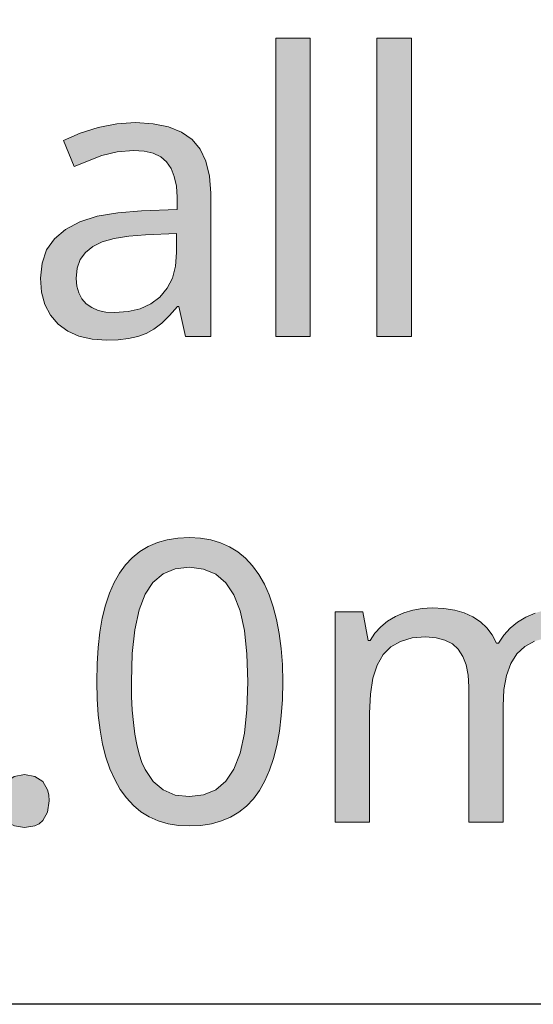
# Model space of a CAD drawing. Units: millimetres. Extents: x 0 to 420, y 0 to 297.
# Drawn here: x 166 to 170, y 120 to 127 of the extents above; entities that cross this region are included whole.
import ezdxf

# ---------------------------------------------------------------- set-up
doc = ezdxf.new("R2010")
doc.units = ezdxf.units.MM
doc.header["$MEASUREMENT"] = 0
doc.layers.add('Layer 1', color=7, linetype='Continuous', lineweight=0)

# ---------------------------------------------------------------- blocks, each defined once
blk = doc.blocks.new('Block_0')
at = {"layer": 'Layer 1', "true_color": 0x000000, "transparency": 33554687}
h = blk.add_hatch(color=18, dxfattribs=at)
h.dxf.hatch_style = 2
h.paths.add_polyline_path([(168.2416, 124.6255), (168.2416, 126.7456), (167.9964, 126.7456), (167.9964, 124.6255), (168.2416, 124.6255)])
h = blk.add_hatch(color=18, dxfattribs=at)
h.dxf.hatch_style = 2
h.paths.add_polyline_path([(168.9608, 124.6255), (168.9608, 126.7456), (168.7157, 126.7456), (168.7157, 124.6255), (168.9608, 124.6255)])
h = blk.add_hatch(color=18, dxfattribs=at)
h.dxf.hatch_style = 2
edge = h.paths.add_edge_path()
edge.add_spline(control_points=[(167.3547, 124.6255), (167.3547, 124.6255), (167.3068, 124.838), (167.3068, 124.838), (167.3068, 124.838), (167.2958, 124.838), (167.2958, 124.838), (167.2958, 124.838), (167.24, 124.7737), (167.24, 124.7737), (167.24, 124.7737), (167.1845, 124.7203), (167.1845, 124.7203), (167.1845, 124.7203), (167.1286, 124.678), (167.1286, 124.678), (167.1286, 124.678), (167.0727, 124.6475), (167.0727, 124.6475), (167.0727, 124.6475), (167.0139, 124.6259), (167.0139, 124.6259), (167.0139, 124.6259), (166.9474, 124.6107), (166.9474, 124.6107), (166.9474, 124.6107), (166.8742, 124.6014), (166.8742, 124.6014), (166.8742, 124.6014), (166.7933, 124.5984), (166.7933, 124.5984), (166.7933, 124.5984), (166.6888, 124.6056), (166.6888, 124.6056), (166.6888, 124.6056), (166.5956, 124.6268), (166.5956, 124.6268), (166.5956, 124.6268), (166.5156, 124.6632), (166.5156, 124.6632), (166.5156, 124.6632), (166.447, 124.714), (166.447, 124.714), (166.447, 124.714), (166.3924, 124.7775), (166.3924, 124.7775), (166.3924, 124.7775), (166.3531, 124.8533), (166.3531, 124.8533), (166.3531, 124.8533), (166.3298, 124.9409), (166.3298, 124.9409), (166.3298, 124.9409), (166.3217, 125.0412), (166.3217, 125.0412), (166.3217, 125.0412), (166.3328, 125.1475), (166.3328, 125.1475), (166.3328, 125.1475), (166.3653, 125.2415), (166.3653, 125.2415), (166.3653, 125.2415), (166.4216, 125.3206), (166.4216, 125.3206), (166.4216, 125.3206), (166.5004, 125.3871), (166.5004, 125.3871), (166.5004, 125.3871), (166.6016, 125.4404), (166.6016, 125.4404), (166.6016, 125.4404), (166.7252, 125.4798), (166.7252, 125.4798), (166.7252, 125.4798), (166.8712, 125.5056), (166.8712, 125.5056), (166.8712, 125.5056), (167.0397, 125.5179), (167.0397, 125.5179), (167.0397, 125.5179), (167.2933, 125.5276), (167.2933, 125.5276), (167.2933, 125.5276), (167.2933, 125.6161), (167.2933, 125.6161), (167.2933, 125.6161), (167.2886, 125.6949), (167.2886, 125.6949), (167.2886, 125.6949), (167.2742, 125.763), (167.2742, 125.763), (167.2742, 125.763), (167.2518, 125.8202), (167.2518, 125.8202), (167.2518, 125.8202), (167.2196, 125.8667), (167.2196, 125.8667), (167.2196, 125.8667), (167.1773, 125.9023), (167.1773, 125.9023), (167.1773, 125.9023), (167.1231, 125.9281), (167.1231, 125.9281), (167.1231, 125.9281), (167.0588, 125.9434), (167.0588, 125.9434), (167.0588, 125.9434), (166.9838, 125.9484), (166.9838, 125.9484), (166.9838, 125.9484), (166.8687, 125.9395), (166.8687, 125.9395), (166.8687, 125.9395), (166.759, 125.9129), (166.759, 125.9129), (166.759, 125.9129), (166.5618, 125.8341), (166.5618, 125.8341), (166.5618, 125.8341), (166.4868, 126.0179), (166.4868, 126.0179), (166.4868, 126.0179), (166.6049, 126.0712), (166.6049, 126.0712), (166.6049, 126.0712), (166.7332, 126.1118), (166.7332, 126.1118), (166.7332, 126.1118), (166.8661, 126.1373), (166.8661, 126.1373), (166.8661, 126.1373), (166.9978, 126.1461), (166.9978, 126.1461), (166.9978, 126.1461), (167.124, 126.1385), (167.124, 126.1385), (167.124, 126.1385), (167.2332, 126.1161), (167.2332, 126.1161), (167.2332, 126.1161), (167.3255, 126.0784), (167.3255, 126.0784), (167.3255, 126.0784), (167.4008, 126.0259), (167.4008, 126.0259), (167.4008, 126.0259), (167.458, 125.9573), (167.458, 125.9573), (167.458, 125.9573), (167.499, 125.871), (167.499, 125.871), (167.499, 125.871), (167.5244, 125.7664), (167.5244, 125.7664), (167.5244, 125.7664), (167.5329, 125.6445), (167.5329, 125.6445), (167.5329, 125.6445), (167.5329, 124.6255), (167.5329, 124.6255), (167.5329, 124.6255), (167.3547, 124.6255), (167.3547, 124.6255)], knot_values=[0, 0, 0, 0, 1, 1, 1, 2, 2, 2, 3, 3, 3, 4, 4, 4, 5, 5, 5, 6, 6, 6, 7, 7, 7, 8, 8, 8, 9, 9, 9, 10, 10, 10, 11, 11, 11, 12, 12, 12, 13, 13, 13, 14, 14, 14, 15, 15, 15, 16, 16, 16, 17, 17, 17, 18, 18, 18, 19, 19, 19, 20, 20, 20, 21, 21, 21, 22, 22, 22, 23, 23, 23, 24, 24, 24, 25, 25, 25, 26, 26, 26, 27, 27, 27, 28, 28, 28, 29, 29, 29, 30, 30, 30, 31, 31, 31, 32, 32, 32, 33, 33, 33, 34, 34, 34, 35, 35, 35, 36, 36, 36, 37, 37, 37, 38, 38, 38, 39, 39, 39, 40, 40, 40, 41, 41, 41, 42, 42, 42, 43, 43, 43, 44, 44, 44, 45, 45, 45, 46, 46, 46, 47, 47, 47, 48, 48, 48, 49, 49, 49, 50, 50, 50, 51, 51, 51, 52, 52, 52, 53, 53, 53, 54, 54, 54, 54], degree=3, periodic=0)
edge.add_line((167.3547, 124.6255), (167.3547, 124.6255))
edge = h.paths.add_edge_path()
edge.add_spline(control_points=[(166.8492, 124.7957), (166.8492, 124.7957), (166.9457, 124.8025), (166.9457, 124.8025), (166.9457, 124.8025), (167.0317, 124.8232), (167.0317, 124.8232), (167.0317, 124.8232), (167.1074, 124.8575), (167.1074, 124.8575), (167.1074, 124.8575), (167.1722, 124.9062), (167.1722, 124.9062), (167.1722, 124.9062), (167.2234, 124.968), (167.2234, 124.968), (167.2234, 124.968), (167.2607, 125.0412), (167.2607, 125.0412), (167.2607, 125.0412), (167.2831, 125.1259), (167.2831, 125.1259), (167.2831, 125.1259), (167.2907, 125.2224), (167.2907, 125.2224), (167.2907, 125.2224), (167.2907, 125.357), (167.2907, 125.357), (167.2907, 125.357), (167.0698, 125.3477), (167.0698, 125.3477), (167.0698, 125.3477), (166.95, 125.3388), (166.95, 125.3388), (166.95, 125.3388), (166.8471, 125.3223), (166.8471, 125.3223), (166.8471, 125.3223), (166.7616, 125.2982), (166.7616, 125.2982), (166.7616, 125.2982), (166.6938, 125.266), (166.6938, 125.266), (166.6938, 125.266), (166.6422, 125.2237), (166.6422, 125.2237), (166.6422, 125.2237), (166.6054, 125.172), (166.6054, 125.172), (166.6054, 125.172), (166.5838, 125.1107), (166.5838, 125.1107), (166.5838, 125.1107), (166.5766, 125.0383), (166.5766, 125.0383), (166.5766, 125.0383), (166.5812, 124.9832), (166.5812, 124.9832), (166.5812, 124.9832), (166.5944, 124.935), (166.5944, 124.935), (166.5944, 124.935), (166.6164, 124.8931), (166.6164, 124.8931), (166.6164, 124.8931), (166.6477, 124.8583), (166.6477, 124.8583), (166.6477, 124.8583), (166.6866, 124.8308), (166.6866, 124.8308), (166.6866, 124.8308), (166.7332, 124.8109), (166.7332, 124.8109), (166.7332, 124.8109), (166.7874, 124.7995), (166.7874, 124.7995), (166.7874, 124.7995), (166.8492, 124.7957), (166.8492, 124.7957)], knot_values=[0, 0, 0, 0, 1, 1, 1, 2, 2, 2, 3, 3, 3, 4, 4, 4, 5, 5, 5, 6, 6, 6, 7, 7, 7, 8, 8, 8, 9, 9, 9, 10, 10, 10, 11, 11, 11, 12, 12, 12, 13, 13, 13, 14, 14, 14, 15, 15, 15, 16, 16, 16, 17, 17, 17, 18, 18, 18, 19, 19, 19, 20, 20, 20, 21, 21, 21, 22, 22, 22, 23, 23, 23, 24, 24, 24, 25, 25, 25, 26, 26, 26, 26], degree=3, periodic=0)
edge.add_line((166.8492, 124.7957), (166.8492, 124.7957))
h = blk.add_hatch(color=18, dxfattribs=at)
h.dxf.hatch_style = 2
edge = h.paths.add_edge_path()
edge.add_spline(control_points=[(168.0451, 122.171), (168.0451, 122.171), (168.0426, 122.0453), (168.0426, 122.0453), (168.0426, 122.0453), (168.0345, 121.9276), (168.0345, 121.9276), (168.0345, 121.9276), (168.0214, 121.8184), (168.0214, 121.8184), (168.0214, 121.8184), (168.0032, 121.7172), (168.0032, 121.7172), (168.0032, 121.7172), (167.9799, 121.6254), (167.9799, 121.6254), (167.9799, 121.6254), (167.952, 121.5415), (167.952, 121.5415), (167.952, 121.5415), (167.919, 121.4662), (167.919, 121.4662), (167.919, 121.4662), (167.8805, 121.3984), (167.8805, 121.3984), (167.8805, 121.3984), (167.8368, 121.3388), (167.8368, 121.3388), (167.8368, 121.3388), (167.7877, 121.2867), (167.7877, 121.2867), (167.7877, 121.2867), (167.7331, 121.2431), (167.7331, 121.2431), (167.7331, 121.2431), (167.6734, 121.2079), (167.6734, 121.2079), (167.6734, 121.2079), (167.6087, 121.1804), (167.6087, 121.1804), (167.6087, 121.1804), (167.5384, 121.161), (167.5384, 121.161), (167.5384, 121.161), (167.463, 121.1491), (167.463, 121.1491), (167.463, 121.1491), (167.3818, 121.1453), (167.3818, 121.1453), (167.3818, 121.1453), (167.303, 121.1491), (167.303, 121.1491), (167.303, 121.1491), (167.2294, 121.1614), (167.2294, 121.1614), (167.2294, 121.1614), (167.1599, 121.1813), (167.1599, 121.1813), (167.1599, 121.1813), (167.0956, 121.2092), (167.0956, 121.2092), (167.0956, 121.2092), (167.0367, 121.2461), (167.0367, 121.2461), (167.0367, 121.2461), (166.983, 121.2909), (166.983, 121.2909), (166.983, 121.2909), (166.9339, 121.3443), (166.9339, 121.3443), (166.9339, 121.3443), (166.8898, 121.4052), (166.8898, 121.4052), (166.8898, 121.4052), (166.8505, 121.4746), (166.8505, 121.4746), (166.8505, 121.4746), (166.8162, 121.5513), (166.8162, 121.5513), (166.8162, 121.5513), (166.787, 121.6351), (166.787, 121.6351), (166.787, 121.6351), (166.7633, 121.727), (166.7633, 121.727), (166.7633, 121.727), (166.7455, 121.8269), (166.7455, 121.8269), (166.7455, 121.8269), (166.7328, 121.934), (166.7328, 121.934), (166.7328, 121.934), (166.7252, 122.0487), (166.7252, 122.0487), (166.7252, 122.0487), (166.7226, 122.171), (166.7226, 122.171), (166.7226, 122.171), (166.7247, 122.2968), (166.7247, 122.2968), (166.7247, 122.2968), (166.7324, 122.414), (166.7324, 122.414), (166.7324, 122.414), (166.7446, 122.5232), (166.7446, 122.5232), (166.7446, 122.5232), (166.762, 122.6232), (166.762, 122.6232), (166.762, 122.6232), (166.7849, 122.7159), (166.7849, 122.7159), (166.7849, 122.7159), (166.8128, 122.8001), (166.8128, 122.8001), (166.8128, 122.8001), (166.8454, 122.8759), (166.8454, 122.8759), (166.8454, 122.8759), (166.8831, 122.9436), (166.8831, 122.9436), (166.8831, 122.9436), (166.9258, 123.002), (166.9258, 123.002), (166.9258, 123.002), (166.9745, 123.0524), (166.9745, 123.0524), (166.9745, 123.0524), (167.0291, 123.096), (167.0291, 123.096), (167.0291, 123.096), (167.0888, 123.1316), (167.0888, 123.1316), (167.0888, 123.1316), (167.1536, 123.1595), (167.1536, 123.1595), (167.1536, 123.1595), (167.2243, 123.1794), (167.2243, 123.1794), (167.2243, 123.1794), (167.3001, 123.1917), (167.3001, 123.1917), (167.3001, 123.1917), (167.3818, 123.1955), (167.3818, 123.1955), (167.3818, 123.1955), (167.4605, 123.1913), (167.4605, 123.1913), (167.4605, 123.1913), (167.5342, 123.179), (167.5342, 123.179), (167.5342, 123.179), (167.6027, 123.1587), (167.6027, 123.1587), (167.6027, 123.1587), (167.6667, 123.1303), (167.6667, 123.1303), (167.6667, 123.1303), (167.7259, 123.0935), (167.7259, 123.0935), (167.7259, 123.0935), (167.7805, 123.0486), (167.7805, 123.0486), (167.7805, 123.0486), (167.8305, 122.9953), (167.8305, 122.9953), (167.8305, 122.9953), (167.8749, 122.9339), (167.8749, 122.9339), (167.8749, 122.9339), (167.9147, 122.8649), (167.9147, 122.8649), (167.9147, 122.8649), (167.949, 122.7883), (167.949, 122.7883), (167.949, 122.7883), (167.9778, 122.704), (167.9778, 122.704), (167.9778, 122.704), (168.0015, 122.6126), (168.0015, 122.6126), (168.0015, 122.6126), (168.0206, 122.5135), (168.0206, 122.5135), (168.0206, 122.5135), (168.0345, 122.4068), (168.0345, 122.4068), (168.0345, 122.4068), (168.0426, 122.2925), (168.0426, 122.2925), (168.0426, 122.2925), (168.0451, 122.171), (168.0451, 122.171)], knot_values=[0, 0, 0, 0, 1, 1, 1, 2, 2, 2, 3, 3, 3, 4, 4, 4, 5, 5, 5, 6, 6, 6, 7, 7, 7, 8, 8, 8, 9, 9, 9, 10, 10, 10, 11, 11, 11, 12, 12, 12, 13, 13, 13, 14, 14, 14, 15, 15, 15, 16, 16, 16, 17, 17, 17, 18, 18, 18, 19, 19, 19, 20, 20, 20, 21, 21, 21, 22, 22, 22, 23, 23, 23, 24, 24, 24, 25, 25, 25, 26, 26, 26, 27, 27, 27, 28, 28, 28, 29, 29, 29, 30, 30, 30, 31, 31, 31, 32, 32, 32, 33, 33, 33, 34, 34, 34, 35, 35, 35, 36, 36, 36, 37, 37, 37, 38, 38, 38, 39, 39, 39, 40, 40, 40, 41, 41, 41, 42, 42, 42, 43, 43, 43, 44, 44, 44, 45, 45, 45, 46, 46, 46, 47, 47, 47, 48, 48, 48, 49, 49, 49, 50, 50, 50, 51, 51, 51, 52, 52, 52, 53, 53, 53, 54, 54, 54, 55, 55, 55, 56, 56, 56, 57, 57, 57, 58, 58, 58, 59, 59, 59, 60, 60, 60, 61, 61, 61, 62, 62, 62, 63, 63, 63, 64, 64, 64, 64], degree=3, periodic=0)
edge.add_line((168.0451, 122.171), (168.0451, 122.171))
edge = h.paths.add_edge_path()
edge.add_spline(control_points=[(166.969, 122.171), (166.969, 122.171), (166.9707, 122.0665), (166.9707, 122.0665), (166.9707, 122.0665), (166.9754, 121.9695), (166.9754, 121.9695), (166.9754, 121.9695), (166.983, 121.8802), (166.983, 121.8802), (166.983, 121.8802), (166.9936, 121.7981), (166.9936, 121.7981), (166.9936, 121.7981), (167.0075, 121.7236), (167.0075, 121.7236), (167.0075, 121.7236), (167.024, 121.6567), (167.024, 121.6567), (167.024, 121.6567), (167.0439, 121.5974), (167.0439, 121.5974), (167.0439, 121.5974), (167.0672, 121.5458), (167.0672, 121.5458), (167.0672, 121.5458), (167.1231, 121.4611), (167.1231, 121.4611), (167.1231, 121.4611), (167.1951, 121.4014), (167.1951, 121.4014), (167.1951, 121.4014), (167.281, 121.3646), (167.281, 121.3646), (167.281, 121.3646), (167.3818, 121.3536), (167.3818, 121.3536), (167.3818, 121.3536), (167.4825, 121.3658), (167.4825, 121.3658), (167.4825, 121.3658), (167.5697, 121.4027), (167.5697, 121.4027), (167.5697, 121.4027), (167.6408, 121.4641), (167.6408, 121.4641), (167.6408, 121.4641), (167.698, 121.55), (167.698, 121.55), (167.698, 121.55), (167.7416, 121.6626), (167.7416, 121.6626), (167.7416, 121.6626), (167.7725, 121.804), (167.7725, 121.804), (167.7725, 121.804), (167.7911, 121.9733), (167.7911, 121.9733), (167.7911, 121.9733), (167.7975, 122.171), (167.7975, 122.171), (167.7975, 122.171), (167.7911, 122.367), (167.7911, 122.367), (167.7911, 122.367), (167.7725, 122.5351), (167.7725, 122.5351), (167.7725, 122.5351), (167.7416, 122.6757), (167.7416, 122.6757), (167.7416, 122.6757), (167.698, 122.7883), (167.698, 122.7883), (167.698, 122.7883), (167.6408, 122.8742), (167.6408, 122.8742), (167.6408, 122.8742), (167.5697, 122.9352), (167.5697, 122.9352), (167.5697, 122.9352), (167.4825, 122.972), (167.4825, 122.972), (167.4825, 122.972), (167.3818, 122.9855), (167.3818, 122.9855), (167.3818, 122.9855), (167.2797, 122.9737), (167.2797, 122.9737), (167.2797, 122.9737), (167.1938, 122.9368), (167.1938, 122.9368), (167.1938, 122.9368), (167.1214, 122.8767), (167.1214, 122.8767), (167.1214, 122.8767), (167.066, 122.7925), (167.066, 122.7925), (167.066, 122.7925), (167.0236, 122.6807), (167.0236, 122.6807), (167.0236, 122.6807), (166.9931, 122.5402), (166.9931, 122.5402), (166.9931, 122.5402), (166.9749, 122.3704), (166.9749, 122.3704), (166.9749, 122.3704), (166.969, 122.171), (166.969, 122.171)], knot_values=[0, 0, 0, 0, 1, 1, 1, 2, 2, 2, 3, 3, 3, 4, 4, 4, 5, 5, 5, 6, 6, 6, 7, 7, 7, 8, 8, 8, 9, 9, 9, 10, 10, 10, 11, 11, 11, 12, 12, 12, 13, 13, 13, 14, 14, 14, 15, 15, 15, 16, 16, 16, 17, 17, 17, 18, 18, 18, 19, 19, 19, 20, 20, 20, 21, 21, 21, 22, 22, 22, 23, 23, 23, 24, 24, 24, 25, 25, 25, 26, 26, 26, 27, 27, 27, 28, 28, 28, 29, 29, 29, 30, 30, 30, 31, 31, 31, 32, 32, 32, 33, 33, 33, 34, 34, 34, 35, 35, 35, 36, 36, 36, 36], degree=3, periodic=0)
edge.add_line((166.969, 122.171), (166.969, 122.171))
h = blk.add_hatch(color=18, dxfattribs=at)
h.dxf.hatch_style = 2
h.paths.add_polyline_path([(170.3218, 121.1724), (170.5644, 121.1724), (170.5644, 122.1465), (170.5559, 122.2798), (170.5318, 122.3946), (170.4924, 122.4894), (170.4378, 122.5647), (170.3667, 122.6219), (170.2795, 122.6629), (170.1775, 122.6875), (170.0589, 122.6955), (169.9819, 122.6913), (169.9091, 122.679), (169.8401, 122.6587), (169.7753, 122.6303), (169.716, 122.5939), (169.664, 122.5512), (169.6182, 122.5012), (169.5793, 122.4449), (169.5657, 122.4449), (169.5348, 122.5034), (169.4963, 122.5537), (169.4514, 122.5973), (169.3981, 122.6329), (169.3371, 122.6604), (169.2686, 122.6799), (169.1919, 122.6917), (169.1081, 122.6955), (169.0374, 122.6917), (168.9705, 122.6803), (168.9066, 122.6613), (168.8465, 122.6342), (168.791, 122.6003), (168.7428, 122.5605), (168.7013, 122.5152), (168.6666, 122.464), (168.653, 122.464), (168.6162, 122.6684), (168.4185, 122.6684), (168.4185, 121.1724), (168.6636, 121.1724), (168.6636, 121.9475), (168.6695, 122.0817), (168.6869, 122.1956), (168.7174, 122.2891), (168.7593, 122.3632), (168.8135, 122.4178), (168.8833, 122.4572), (168.9663, 122.4818), (169.0628, 122.4898), (169.1365, 122.4839), (169.1991, 122.4665), (169.2525, 122.4394), (169.2944, 122.4013), (169.327, 122.351), (169.3503, 122.2896), (169.3647, 122.2184), (169.3693, 122.1355), (169.3693, 121.1724), (169.6136, 121.1724), (169.6136, 121.9979), (169.6195, 122.1143), (169.6377, 122.2146), (169.6686, 122.2993), (169.7114, 122.3687), (169.7672, 122.4212), (169.8367, 122.4585), (169.9201, 122.4822), (170.0179, 122.4898), (170.0886, 122.4839), (170.1499, 122.4665), (170.2024, 122.4394), (170.2456, 122.4013), (170.2791, 122.351), (170.3028, 122.2896), (170.3172, 122.2184), (170.3218, 122.1355), (170.3218, 121.1724)])
h = blk.add_hatch(color=18, dxfattribs=at)
h.dxf.hatch_style = 2
h.paths.add_polyline_path([(166.0385, 121.3235), (166.0495, 121.2431), (166.0635, 121.2105), (166.0834, 121.1834), (166.1075, 121.161), (166.1367, 121.1453), (166.2087, 121.133), (166.2824, 121.1453), (166.3128, 121.161), (166.3382, 121.1834), (166.3721, 121.2431), (166.3844, 121.3235), (166.3814, 121.3658), (166.3721, 121.4027), (166.3382, 121.4611), (166.2824, 121.4979), (166.2087, 121.5102), (166.1355, 121.4979), (166.0821, 121.4611), (166.0495, 121.4027), (166.0385, 121.3235)])
at = {"layer": 'Layer 1', "color": 18, "lineweight": 25, "true_color": 0x000000}
blk.add_lwpolyline([(206.5193, 150.6745), (188.0061, 119.877), (140.0285, 119.877)], dxfattribs=at)
at = {"layer": 'Layer 1'}
for points in [[(168.2416, 124.6255), (168.2416, 126.7456), (167.9964, 126.7456), (167.9964, 124.6255), (168.2416, 124.6255)], [(168.9608, 124.6255), (168.9608, 126.7456), (168.7157, 126.7456), (168.7157, 124.6255), (168.9608, 124.6255)], [(169.8401, 122.6587), (169.7753, 122.6303), (169.716, 122.5939), (169.664, 122.5512), (169.6182, 122.5012), (169.5793, 122.4449), (169.5657, 122.4449), (169.5348, 122.5034), (169.4963, 122.5537), (169.4514, 122.5973), (169.3981, 122.6329), (169.3371, 122.6604), (169.2686, 122.6799), (169.1919, 122.6917), (169.1081, 122.6955), (169.0374, 122.6917), (168.9705, 122.6803), (168.9066, 122.6613), (168.8465, 122.6342), (168.791, 122.6003), (168.7428, 122.5605), (168.7013, 122.5152), (168.6666, 122.464), (168.653, 122.464), (168.6162, 122.6684), (168.4185, 122.6684), (168.4185, 121.1724), (168.6636, 121.1724), (168.6636, 121.9475), (168.6695, 122.0817), (168.6869, 122.1956), (168.7174, 122.2891), (168.7593, 122.3632), (168.8135, 122.4178), (168.8833, 122.4572), (168.9663, 122.4818), (169.0628, 122.4898), (169.1365, 122.4839), (169.1991, 122.4665), (169.2525, 122.4394), (169.2944, 122.4013), (169.327, 122.351), (169.3503, 122.2896), (169.3647, 122.2184), (169.3693, 122.1355), (169.3693, 121.1724), (169.6136, 121.1724), (169.6136, 121.9979), (169.6195, 122.1143), (169.6377, 122.2146), (169.6686, 122.2993), (169.7114, 122.3687), (169.7672, 122.4212), (169.8367, 122.4585)], [(166.0385, 121.3235), (166.0495, 121.2431), (166.0635, 121.2105), (166.0834, 121.1834), (166.1075, 121.161), (166.1367, 121.1453), (166.2087, 121.133), (166.2824, 121.1453), (166.3128, 121.161), (166.3382, 121.1834), (166.3721, 121.2431), (166.3844, 121.3235), (166.3814, 121.3658), (166.3721, 121.4027), (166.3382, 121.4611), (166.2824, 121.4979), (166.2087, 121.5102), (166.1355, 121.4979), (166.0821, 121.4611), (166.0495, 121.4027), (166.0385, 121.3235)]]:
    blk.add_lwpolyline(points, dxfattribs=at)
for points, knots in [([(167.3547, 124.6255), (167.3547, 124.6255), (167.3068, 124.838), (167.3068, 124.838), (167.3068, 124.838), (167.2958, 124.838), (167.2958, 124.838), (167.2958, 124.838), (167.24, 124.7737), (167.24, 124.7737), (167.24, 124.7737), (167.1845, 124.7203), (167.1845, 124.7203), (167.1845, 124.7203), (167.1286, 124.678), (167.1286, 124.678), (167.1286, 124.678), (167.0727, 124.6475), (167.0727, 124.6475), (167.0727, 124.6475), (167.0139, 124.6259), (167.0139, 124.6259), (167.0139, 124.6259), (166.9474, 124.6107), (166.9474, 124.6107), (166.9474, 124.6107), (166.8742, 124.6014), (166.8742, 124.6014), (166.8742, 124.6014), (166.7933, 124.5984), (166.7933, 124.5984), (166.7933, 124.5984), (166.6888, 124.6056), (166.6888, 124.6056), (166.6888, 124.6056), (166.5956, 124.6268), (166.5956, 124.6268), (166.5956, 124.6268), (166.5156, 124.6632), (166.5156, 124.6632), (166.5156, 124.6632), (166.447, 124.714), (166.447, 124.714), (166.447, 124.714), (166.3924, 124.7775), (166.3924, 124.7775), (166.3924, 124.7775), (166.3531, 124.8533), (166.3531, 124.8533), (166.3531, 124.8533), (166.3298, 124.9409), (166.3298, 124.9409), (166.3298, 124.9409), (166.3217, 125.0412), (166.3217, 125.0412), (166.3217, 125.0412), (166.3328, 125.1475), (166.3328, 125.1475), (166.3328, 125.1475), (166.3653, 125.2415), (166.3653, 125.2415), (166.3653, 125.2415), (166.4216, 125.3206), (166.4216, 125.3206), (166.4216, 125.3206), (166.5004, 125.3871), (166.5004, 125.3871), (166.5004, 125.3871), (166.6016, 125.4404), (166.6016, 125.4404), (166.6016, 125.4404), (166.7252, 125.4798), (166.7252, 125.4798), (166.7252, 125.4798), (166.8712, 125.5056), (166.8712, 125.5056), (166.8712, 125.5056), (167.0397, 125.5179), (167.0397, 125.5179), (167.0397, 125.5179), (167.2933, 125.5276), (167.2933, 125.5276), (167.2933, 125.5276), (167.2933, 125.6161), (167.2933, 125.6161), (167.2933, 125.6161), (167.2886, 125.6949), (167.2886, 125.6949), (167.2886, 125.6949), (167.2742, 125.763), (167.2742, 125.763), (167.2742, 125.763), (167.2518, 125.8202), (167.2518, 125.8202), (167.2518, 125.8202), (167.2196, 125.8667), (167.2196, 125.8667), (167.2196, 125.8667), (167.1773, 125.9023), (167.1773, 125.9023), (167.1773, 125.9023), (167.1231, 125.9281), (167.1231, 125.9281), (167.1231, 125.9281), (167.0588, 125.9434), (167.0588, 125.9434), (167.0588, 125.9434), (166.9838, 125.9484), (166.9838, 125.9484), (166.9838, 125.9484), (166.8687, 125.9395), (166.8687, 125.9395), (166.8687, 125.9395), (166.759, 125.9129), (166.759, 125.9129), (166.759, 125.9129), (166.5618, 125.8341), (166.5618, 125.8341), (166.5618, 125.8341), (166.4868, 126.0179), (166.4868, 126.0179), (166.4868, 126.0179), (166.6049, 126.0712), (166.6049, 126.0712), (166.6049, 126.0712), (166.7332, 126.1118), (166.7332, 126.1118), (166.7332, 126.1118), (166.8661, 126.1373), (166.8661, 126.1373), (166.8661, 126.1373), (166.9978, 126.1461), (166.9978, 126.1461), (166.9978, 126.1461), (167.124, 126.1385), (167.124, 126.1385), (167.124, 126.1385), (167.2332, 126.1161), (167.2332, 126.1161), (167.2332, 126.1161), (167.3255, 126.0784), (167.3255, 126.0784), (167.3255, 126.0784), (167.4008, 126.0259), (167.4008, 126.0259), (167.4008, 126.0259), (167.458, 125.9573), (167.458, 125.9573), (167.458, 125.9573), (167.499, 125.871), (167.499, 125.871), (167.499, 125.871), (167.5244, 125.7664), (167.5244, 125.7664), (167.5244, 125.7664), (167.5329, 125.6445), (167.5329, 125.6445), (167.5329, 125.6445), (167.5329, 124.6255), (167.5329, 124.6255), (167.5329, 124.6255), (167.3547, 124.6255), (167.3547, 124.6255)], [0, 0, 0, 0, 1, 1, 1, 2, 2, 2, 3, 3, 3, 4, 4, 4, 5, 5, 5, 6, 6, 6, 7, 7, 7, 8, 8, 8, 9, 9, 9, 10, 10, 10, 11, 11, 11, 12, 12, 12, 13, 13, 13, 14, 14, 14, 15, 15, 15, 16, 16, 16, 17, 17, 17, 18, 18, 18, 19, 19, 19, 20, 20, 20, 21, 21, 21, 22, 22, 22, 23, 23, 23, 24, 24, 24, 25, 25, 25, 26, 26, 26, 27, 27, 27, 28, 28, 28, 29, 29, 29, 30, 30, 30, 31, 31, 31, 32, 32, 32, 33, 33, 33, 34, 34, 34, 35, 35, 35, 36, 36, 36, 37, 37, 37, 38, 38, 38, 39, 39, 39, 40, 40, 40, 41, 41, 41, 42, 42, 42, 43, 43, 43, 44, 44, 44, 45, 45, 45, 46, 46, 46, 47, 47, 47, 48, 48, 48, 49, 49, 49, 50, 50, 50, 51, 51, 51, 52, 52, 52, 53, 53, 53, 54, 54, 54, 54]), ([(166.8492, 124.7957), (166.8492, 124.7957), (166.9457, 124.8025), (166.9457, 124.8025), (166.9457, 124.8025), (167.0317, 124.8232), (167.0317, 124.8232), (167.0317, 124.8232), (167.1074, 124.8575), (167.1074, 124.8575), (167.1074, 124.8575), (167.1722, 124.9062), (167.1722, 124.9062), (167.1722, 124.9062), (167.2234, 124.968), (167.2234, 124.968), (167.2234, 124.968), (167.2607, 125.0412), (167.2607, 125.0412), (167.2607, 125.0412), (167.2831, 125.1259), (167.2831, 125.1259), (167.2831, 125.1259), (167.2907, 125.2224), (167.2907, 125.2224), (167.2907, 125.2224), (167.2907, 125.357), (167.2907, 125.357), (167.2907, 125.357), (167.0698, 125.3477), (167.0698, 125.3477), (167.0698, 125.3477), (166.95, 125.3388), (166.95, 125.3388), (166.95, 125.3388), (166.8471, 125.3223), (166.8471, 125.3223), (166.8471, 125.3223), (166.7616, 125.2982), (166.7616, 125.2982), (166.7616, 125.2982), (166.6938, 125.266), (166.6938, 125.266), (166.6938, 125.266), (166.6422, 125.2237), (166.6422, 125.2237), (166.6422, 125.2237), (166.6054, 125.172), (166.6054, 125.172), (166.6054, 125.172), (166.5838, 125.1107), (166.5838, 125.1107), (166.5838, 125.1107), (166.5766, 125.0383), (166.5766, 125.0383), (166.5766, 125.0383), (166.5812, 124.9832), (166.5812, 124.9832), (166.5812, 124.9832), (166.5944, 124.935), (166.5944, 124.935), (166.5944, 124.935), (166.6164, 124.8931), (166.6164, 124.8931), (166.6164, 124.8931), (166.6477, 124.8583), (166.6477, 124.8583), (166.6477, 124.8583), (166.6866, 124.8308), (166.6866, 124.8308), (166.6866, 124.8308), (166.7332, 124.8109), (166.7332, 124.8109), (166.7332, 124.8109), (166.7874, 124.7995), (166.7874, 124.7995), (166.7874, 124.7995), (166.8492, 124.7957), (166.8492, 124.7957)], [0, 0, 0, 0, 1, 1, 1, 2, 2, 2, 3, 3, 3, 4, 4, 4, 5, 5, 5, 6, 6, 6, 7, 7, 7, 8, 8, 8, 9, 9, 9, 10, 10, 10, 11, 11, 11, 12, 12, 12, 13, 13, 13, 14, 14, 14, 15, 15, 15, 16, 16, 16, 17, 17, 17, 18, 18, 18, 19, 19, 19, 20, 20, 20, 21, 21, 21, 22, 22, 22, 23, 23, 23, 24, 24, 24, 25, 25, 25, 26, 26, 26, 26]), ([(168.0451, 122.171), (168.0451, 122.171), (168.0426, 122.0453), (168.0426, 122.0453), (168.0426, 122.0453), (168.0345, 121.9276), (168.0345, 121.9276), (168.0345, 121.9276), (168.0214, 121.8184), (168.0214, 121.8184), (168.0214, 121.8184), (168.0032, 121.7172), (168.0032, 121.7172), (168.0032, 121.7172), (167.9799, 121.6254), (167.9799, 121.6254), (167.9799, 121.6254), (167.952, 121.5415), (167.952, 121.5415), (167.952, 121.5415), (167.919, 121.4662), (167.919, 121.4662), (167.919, 121.4662), (167.8805, 121.3984), (167.8805, 121.3984), (167.8805, 121.3984), (167.8368, 121.3388), (167.8368, 121.3388), (167.8368, 121.3388), (167.7877, 121.2867), (167.7877, 121.2867), (167.7877, 121.2867), (167.7331, 121.2431), (167.7331, 121.2431), (167.7331, 121.2431), (167.6734, 121.2079), (167.6734, 121.2079), (167.6734, 121.2079), (167.6087, 121.1804), (167.6087, 121.1804), (167.6087, 121.1804), (167.5384, 121.161), (167.5384, 121.161), (167.5384, 121.161), (167.463, 121.1491), (167.463, 121.1491), (167.463, 121.1491), (167.3818, 121.1453), (167.3818, 121.1453), (167.3818, 121.1453), (167.303, 121.1491), (167.303, 121.1491), (167.303, 121.1491), (167.2294, 121.1614), (167.2294, 121.1614), (167.2294, 121.1614), (167.1599, 121.1813), (167.1599, 121.1813), (167.1599, 121.1813), (167.0956, 121.2092), (167.0956, 121.2092), (167.0956, 121.2092), (167.0367, 121.2461), (167.0367, 121.2461), (167.0367, 121.2461), (166.983, 121.2909), (166.983, 121.2909), (166.983, 121.2909), (166.9339, 121.3443), (166.9339, 121.3443), (166.9339, 121.3443), (166.8898, 121.4052), (166.8898, 121.4052), (166.8898, 121.4052), (166.8505, 121.4746), (166.8505, 121.4746), (166.8505, 121.4746), (166.8162, 121.5513), (166.8162, 121.5513), (166.8162, 121.5513), (166.787, 121.6351), (166.787, 121.6351), (166.787, 121.6351), (166.7633, 121.727), (166.7633, 121.727), (166.7633, 121.727), (166.7455, 121.8269), (166.7455, 121.8269), (166.7455, 121.8269), (166.7328, 121.934), (166.7328, 121.934), (166.7328, 121.934), (166.7252, 122.0487), (166.7252, 122.0487), (166.7252, 122.0487), (166.7226, 122.171), (166.7226, 122.171), (166.7226, 122.171), (166.7247, 122.2968), (166.7247, 122.2968), (166.7247, 122.2968), (166.7324, 122.414), (166.7324, 122.414), (166.7324, 122.414), (166.7446, 122.5232), (166.7446, 122.5232), (166.7446, 122.5232), (166.762, 122.6232), (166.762, 122.6232), (166.762, 122.6232), (166.7849, 122.7159), (166.7849, 122.7159), (166.7849, 122.7159), (166.8128, 122.8001), (166.8128, 122.8001), (166.8128, 122.8001), (166.8454, 122.8759), (166.8454, 122.8759), (166.8454, 122.8759), (166.8831, 122.9436), (166.8831, 122.9436), (166.8831, 122.9436), (166.9258, 123.002), (166.9258, 123.002), (166.9258, 123.002), (166.9745, 123.0524), (166.9745, 123.0524), (166.9745, 123.0524), (167.0291, 123.096), (167.0291, 123.096), (167.0291, 123.096), (167.0888, 123.1316), (167.0888, 123.1316), (167.0888, 123.1316), (167.1536, 123.1595), (167.1536, 123.1595), (167.1536, 123.1595), (167.2243, 123.1794), (167.2243, 123.1794), (167.2243, 123.1794), (167.3001, 123.1917), (167.3001, 123.1917), (167.3001, 123.1917), (167.3818, 123.1955), (167.3818, 123.1955), (167.3818, 123.1955), (167.4605, 123.1913), (167.4605, 123.1913), (167.4605, 123.1913), (167.5342, 123.179), (167.5342, 123.179), (167.5342, 123.179), (167.6027, 123.1587), (167.6027, 123.1587), (167.6027, 123.1587), (167.6667, 123.1303), (167.6667, 123.1303), (167.6667, 123.1303), (167.7259, 123.0935), (167.7259, 123.0935), (167.7259, 123.0935), (167.7805, 123.0486), (167.7805, 123.0486), (167.7805, 123.0486), (167.8305, 122.9953), (167.8305, 122.9953), (167.8305, 122.9953), (167.8749, 122.9339), (167.8749, 122.9339), (167.8749, 122.9339), (167.9147, 122.8649), (167.9147, 122.8649), (167.9147, 122.8649), (167.949, 122.7883), (167.949, 122.7883), (167.949, 122.7883), (167.9778, 122.704), (167.9778, 122.704), (167.9778, 122.704), (168.0015, 122.6126), (168.0015, 122.6126), (168.0015, 122.6126), (168.0206, 122.5135), (168.0206, 122.5135), (168.0206, 122.5135), (168.0345, 122.4068), (168.0345, 122.4068), (168.0345, 122.4068), (168.0426, 122.2925), (168.0426, 122.2925), (168.0426, 122.2925), (168.0451, 122.171), (168.0451, 122.171)], [0, 0, 0, 0, 1, 1, 1, 2, 2, 2, 3, 3, 3, 4, 4, 4, 5, 5, 5, 6, 6, 6, 7, 7, 7, 8, 8, 8, 9, 9, 9, 10, 10, 10, 11, 11, 11, 12, 12, 12, 13, 13, 13, 14, 14, 14, 15, 15, 15, 16, 16, 16, 17, 17, 17, 18, 18, 18, 19, 19, 19, 20, 20, 20, 21, 21, 21, 22, 22, 22, 23, 23, 23, 24, 24, 24, 25, 25, 25, 26, 26, 26, 27, 27, 27, 28, 28, 28, 29, 29, 29, 30, 30, 30, 31, 31, 31, 32, 32, 32, 33, 33, 33, 34, 34, 34, 35, 35, 35, 36, 36, 36, 37, 37, 37, 38, 38, 38, 39, 39, 39, 40, 40, 40, 41, 41, 41, 42, 42, 42, 43, 43, 43, 44, 44, 44, 45, 45, 45, 46, 46, 46, 47, 47, 47, 48, 48, 48, 49, 49, 49, 50, 50, 50, 51, 51, 51, 52, 52, 52, 53, 53, 53, 54, 54, 54, 55, 55, 55, 56, 56, 56, 57, 57, 57, 58, 58, 58, 59, 59, 59, 60, 60, 60, 61, 61, 61, 62, 62, 62, 63, 63, 63, 64, 64, 64, 64]), ([(166.969, 122.171), (166.969, 122.171), (166.9707, 122.0665), (166.9707, 122.0665), (166.9707, 122.0665), (166.9754, 121.9695), (166.9754, 121.9695), (166.9754, 121.9695), (166.983, 121.8802), (166.983, 121.8802), (166.983, 121.8802), (166.9936, 121.7981), (166.9936, 121.7981), (166.9936, 121.7981), (167.0075, 121.7236), (167.0075, 121.7236), (167.0075, 121.7236), (167.024, 121.6567), (167.024, 121.6567), (167.024, 121.6567), (167.0439, 121.5974), (167.0439, 121.5974), (167.0439, 121.5974), (167.0672, 121.5458), (167.0672, 121.5458), (167.0672, 121.5458), (167.1231, 121.4611), (167.1231, 121.4611), (167.1231, 121.4611), (167.1951, 121.4014), (167.1951, 121.4014), (167.1951, 121.4014), (167.281, 121.3646), (167.281, 121.3646), (167.281, 121.3646), (167.3818, 121.3536), (167.3818, 121.3536), (167.3818, 121.3536), (167.4825, 121.3658), (167.4825, 121.3658), (167.4825, 121.3658), (167.5697, 121.4027), (167.5697, 121.4027), (167.5697, 121.4027), (167.6408, 121.4641), (167.6408, 121.4641), (167.6408, 121.4641), (167.698, 121.55), (167.698, 121.55), (167.698, 121.55), (167.7416, 121.6626), (167.7416, 121.6626), (167.7416, 121.6626), (167.7725, 121.804), (167.7725, 121.804), (167.7725, 121.804), (167.7911, 121.9733), (167.7911, 121.9733), (167.7911, 121.9733), (167.7975, 122.171), (167.7975, 122.171), (167.7975, 122.171), (167.7911, 122.367), (167.7911, 122.367), (167.7911, 122.367), (167.7725, 122.5351), (167.7725, 122.5351), (167.7725, 122.5351), (167.7416, 122.6757), (167.7416, 122.6757), (167.7416, 122.6757), (167.698, 122.7883), (167.698, 122.7883), (167.698, 122.7883), (167.6408, 122.8742), (167.6408, 122.8742), (167.6408, 122.8742), (167.5697, 122.9352), (167.5697, 122.9352), (167.5697, 122.9352), (167.4825, 122.972), (167.4825, 122.972), (167.4825, 122.972), (167.3818, 122.9855), (167.3818, 122.9855), (167.3818, 122.9855), (167.2797, 122.9737), (167.2797, 122.9737), (167.2797, 122.9737), (167.1938, 122.9368), (167.1938, 122.9368), (167.1938, 122.9368), (167.1214, 122.8767), (167.1214, 122.8767), (167.1214, 122.8767), (167.066, 122.7925), (167.066, 122.7925), (167.066, 122.7925), (167.0236, 122.6807), (167.0236, 122.6807), (167.0236, 122.6807), (166.9931, 122.5402), (166.9931, 122.5402), (166.9931, 122.5402), (166.9749, 122.3704), (166.9749, 122.3704), (166.9749, 122.3704), (166.969, 122.171), (166.969, 122.171)], [0, 0, 0, 0, 1, 1, 1, 2, 2, 2, 3, 3, 3, 4, 4, 4, 5, 5, 5, 6, 6, 6, 7, 7, 7, 8, 8, 8, 9, 9, 9, 10, 10, 10, 11, 11, 11, 12, 12, 12, 13, 13, 13, 14, 14, 14, 15, 15, 15, 16, 16, 16, 17, 17, 17, 18, 18, 18, 19, 19, 19, 20, 20, 20, 21, 21, 21, 22, 22, 22, 23, 23, 23, 24, 24, 24, 25, 25, 25, 26, 26, 26, 27, 27, 27, 28, 28, 28, 29, 29, 29, 30, 30, 30, 31, 31, 31, 32, 32, 32, 33, 33, 33, 34, 34, 34, 35, 35, 35, 36, 36, 36, 36])]:
    blk.add_open_spline(points, degree=3, knots=knots, dxfattribs=at)

msp = doc.modelspace()

# ---------------------------------------------------------------- block references
at = {"layer": 'Layer 1'}
msp.add_blockref('Block_0', (0, 0), dxfattribs=at)

doc.saveas('drawing.dxf')
